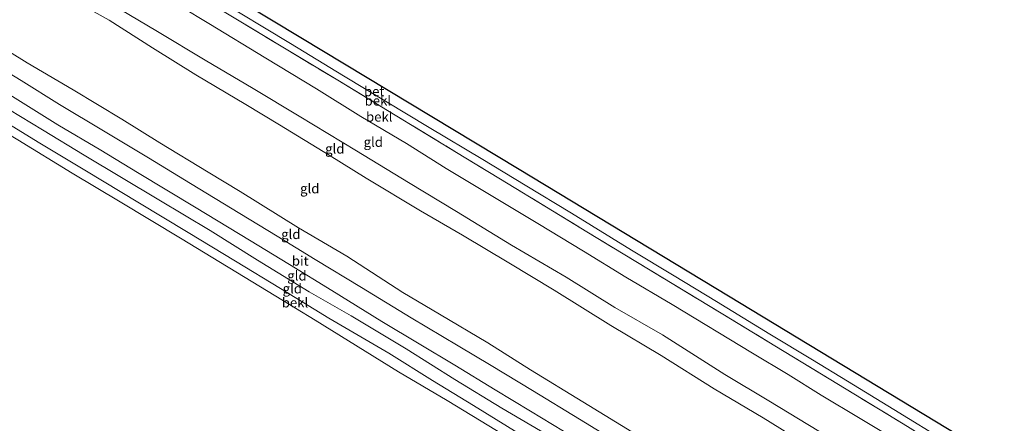
# Model space of a CAD drawing. Units: metres. Extents: x 113470 to 120003, y 543748 to 548057.
# Drawn here: x 117899 to 118154, y 546003 to 546107 of the extents above; entities that cross this region are included whole.
import ezdxf
from ezdxf.enums import TextEntityAlignment as Align

# ---------------------------------------------------------------- set-up
doc = ezdxf.new("R2010")
doc.units = ezdxf.units.M
doc.linetypes.add('IE-TERREINAFSCHEIDING', pattern=[10, 8, -2])
for name, color, linetype, lineweight in [('B-ME-GW-KRUINLIJN-L-B1', 93, 'Continuous', 18), ('B-ME-GW-TEENLIJN-L-B1', 93, 'Continuous', 18), ('B-ME-IE-GRONDWERKLIJN-GROND_INGERICHT-GV-B6', 253, 'Continuous', 18), ('B-ME-IE-TERREINAFSCHEIDING-RASTERHEKWERK-L-B1', 8, 'IE-TERREINAFSCHEIDING', 18), ('B-ME-OB-BEKLEDING-GV-B6', 253, 'Continuous', 18), ('B-ME-OB-WATERLIJN-L-B1', 133, 'OB-WATERLIJN', 18), ('B-ME-OG-WATER-GV-B6', 153, 'Continuous', 18), ('B-ME-VH-VERH_SOORT-BETON-OVERIG-GV-B6', 8, 'IE-TERREINAFSCHEIDING-NATUURLIJK-HOUTWAL', 18), ('B-ME-VH-VERH_SOORT-BITUMEN-GV-B6', 8, 'IE-TERREINAFSCHEIDING-NATUURLIJK-HOUTWAL', 18)]:
    doc.layers.add(name, color=color, linetype=linetype, lineweight=lineweight)
doc.layers.add('B-ME-KG-KADASTRAAL-OPNAMEDTMGRENS-L-B1', color=10, linetype='Continuous')
doc.styles.add('NLCS-ISO', font='NLCS-ISO.TTF')
doc.linetypes.add('IE-TERREINAFSCHEIDING-NATUURLIJK-HOUTWAL', pattern='A,7,-1.5,[67,NLCS.SHX,S=0.75,R=45,X=0,Y=0],-1.5,7,-1.5,[70,NLCS.SHX,S=0.75,R=0,X=0,Y=0],-1.5', length=20)
doc.linetypes.add('OB-WATERLIJN', pattern='A,10,[32,NLCS.SHX,S=2,R=0,X=0,Y=0],-12', length=22)

msp = doc.modelspace()

# ---------------------------------------------------------------- linework, layer by layer
at = {"layer": 'B-ME-GW-KRUINLIJN-L-B1'}
for points in [[(118123.979, 545945.947, 1.434), (118109.233, 545955.277, 1.359), (118096.766, 545962.841, 1.341), (118085.465, 545969.432, 1.365), (118072.763, 545977.015, 1.368), (118058.223, 545985.98, 1.416), (118048.122, 545992.16, 1.398), (118036.131, 545999.35, 1.353), (118023.611, 546006.756, 1.359), (118011.421, 546014.163, 1.344), (117998.782, 546022.089, 1.407), (117984.506, 546030.661, 1.41), (117973.63, 546036.888, 1.377), (117960.279, 546045.094, 1.377), (117947.979, 546052.773, 1.371), (117934.685, 546060.656, 1.371), (117915.299, 546072.257, 1.383), (117904.469, 546078.839, 1.374), (117892.956, 546085.694, 1.374), (117874.491, 546097.449, 1.413), (117863.557, 546103.855, 1.416), (117851.297, 546111.533, 1.425)], [(118141.787, 545973.726, 8.556), (118127.651, 545981.952, 8.616), (118113.947, 545990.278, 8.625), (118102.483, 545997.363, 8.625), (118091.354, 546004.215, 8.637), (118078.663, 546011.775, 8.634), (118064.89, 546020.366, 8.676), (118051.85, 546028.126, 8.667), (118037.119, 546037.303, 8.676), (118025.406, 546044.413, 8.646), (118013.353, 546051.522, 8.637), (118002.514, 546057.885, 8.601), (117988.452, 546066.29, 8.637), (117978.78, 546072.292, 8.628), (117965.936, 546080.128, 8.622), (117957.182, 546085.362, 8.592), (117944.274, 546093.051, 8.631), (117933.038, 546100.082, 8.646), (117921.783, 546107.218, 8.703), (117912.638, 546112.36, 8.655)], [(117922.184, 546111.482, 8.556), (117934.28, 546104.283, 8.604), (117946.665, 546096.846, 8.589), (117959.083, 546089.501, 8.607), (117971.035, 546082.395, 8.61), (117985.887, 546073.37, 8.613), (117999.371, 546065.149, 8.589), (118011.804, 546057.647, 8.592), (118026.088, 546048.92, 8.652), (118040.261, 546040.681, 8.643), (118052.899, 546032.82, 8.616), (118065.281, 546025.756, 8.643), (118081.397, 546015.465, 8.583), (118092.792, 546008.647, 8.589), (118105.794, 546000.74, 8.595), (118118.04, 545993.221, 8.607), (118133.86, 545983.938, 8.586), (118144.135, 545977.389, 8.466)]]:
    msp.add_polyline3d(points, dxfattribs=at)
at = {"layer": 'B-ME-GW-TEENLIJN-L-B1'}
msp.add_polyline3d([(118130.578, 545956.241, 2.085), (118116.379, 545965.119, 2.079), (118109.659, 545969.078, 2.091), (118102.19, 545973.794, 2.073), (118090.218, 545981.439, 2.166), (118079.961, 545987.748, 2.187), (118058.874, 545999.659, 2.121), (118044.602, 546008.335, 2.055), (118031.059, 546016.681, 2.061), (118019.948, 546023.611, 2.073), (118007.401, 546031.06, 2.109), (117997.926, 546036.684, 2.091), (117983.387, 546046.131, 2.178), (117970.889, 546053.463, 2.208), (117955.742, 546062.816, 2.238), (117947.486, 546067.845, 2.238), (117934.943, 546075.475, 2.202), (117925.027, 546081.625, 2.241), (117912.468, 546089.147, 2.235), (117900.541, 546096.176, 2.214), (117880.069, 546108.899, 2.304)], dxfattribs=at)
at = {"layer": 'B-ME-IE-GRONDWERKLIJN-GROND_INGERICHT-GV-B6'}
for points in [[(117933.289, 546115.083, 7.077), (117947.625, 546106.337, 7.155), (117962.431, 546097.418, 7.119), (117975.531, 546089.451, 7.134), (117987.035, 546082.314, 7.14), (117998.835, 546075.249, 7.143), (118009.163, 546068.832, 7.161), (118020.41, 546062.086, 7.164), (118032.914, 546054.533, 7.203), (118044.729, 546047.395, 7.206), (118055.702, 546040.683, 7.239), (118067.735, 546033.587, 7.227), (118088.563, 546020.943, 7.182), (118097.84, 546015.415, 7.161), (118106.381, 546010.136, 7.161), (118116.51, 546004.064, 7.176), (118128.389, 545996.91, 7.146)], [(118102.483, 545997.363, 8.625), (118091.354, 546004.215, 8.637), (118078.663, 546011.775, 8.634), (118064.89, 546020.366, 8.676), (118051.85, 546028.126, 8.667), (118037.119, 546037.303, 8.676), (118025.406, 546044.413, 8.646), (118013.353, 546051.522, 8.637), (118002.514, 546057.885, 8.601), (117988.452, 546066.29, 8.637), (117978.78, 546072.292, 8.628), (117965.936, 546080.128, 8.622), (117957.182, 546085.362, 8.592), (117944.274, 546093.051, 8.631), (117933.038, 546100.082, 8.646), (117921.783, 546107.218, 8.703), (117912.638, 546112.36, 8.655)], [(117912.638, 546112.36, 8.655), (117921.783, 546107.218, 8.703), (117933.038, 546100.082, 8.646), (117944.274, 546093.051, 8.631), (117957.182, 546085.362, 8.592), (117965.936, 546080.128, 8.622), (117978.78, 546072.292, 8.628), (117988.452, 546066.29, 8.637), (118002.514, 546057.885, 8.601), (118013.353, 546051.522, 8.637), (118025.406, 546044.413, 8.646), (118037.119, 546037.303, 8.676), (118051.85, 546028.126, 8.667), (118064.89, 546020.366, 8.676), (118078.663, 546011.775, 8.634), (118091.354, 546004.215, 8.637), (118102.483, 545997.363, 8.625)], [(117922.184, 546111.482, 8.556), (117934.28, 546104.283, 8.604), (117946.665, 546096.846, 8.589), (117959.083, 546089.501, 8.607), (117971.035, 546082.395, 8.61), (117985.887, 546073.37, 8.613), (117999.371, 546065.149, 8.589), (118011.804, 546057.647, 8.592), (118026.088, 546048.92, 8.652), (118040.261, 546040.681, 8.643), (118052.899, 546032.82, 8.616), (118065.281, 546025.756, 8.643), (118081.397, 546015.465, 8.583), (118092.792, 546008.647, 8.589), (118105.794, 546000.74, 8.595)], [(118105.794, 546000.74, 8.595), (118092.792, 546008.647, 8.589), (118081.397, 546015.465, 8.583), (118065.281, 546025.756, 8.643), (118052.899, 546032.82, 8.616), (118040.261, 546040.681, 8.643), (118026.088, 546048.92, 8.652), (118011.804, 546057.647, 8.592), (117999.371, 546065.149, 8.589), (117985.887, 546073.37, 8.613), (117971.035, 546082.395, 8.61), (117959.083, 546089.501, 8.607), (117946.665, 546096.846, 8.589), (117934.28, 546104.283, 8.604), (117922.184, 546111.482, 8.556)], [(117880.069, 546108.899, 2.304), (117900.541, 546096.176, 2.214), (117912.468, 546089.147, 2.235), (117925.027, 546081.625, 2.241), (117934.943, 546075.475, 2.202), (117947.486, 546067.845, 2.238), (117955.742, 546062.816, 2.238), (117970.889, 546053.463, 2.208), (117983.387, 546046.131, 2.178), (117997.926, 546036.684, 2.091), (118007.401, 546031.06, 2.109), (118019.948, 546023.611, 2.073), (118031.059, 546016.681, 2.061), (118044.602, 546008.335, 2.055), (118058.874, 545999.659, 2.121)], [(118058.874, 545999.659, 2.121), (118044.602, 546008.335, 2.055), (118031.059, 546016.681, 2.061), (118019.948, 546023.611, 2.073), (118007.401, 546031.06, 2.109), (117997.926, 546036.684, 2.091), (117983.387, 546046.131, 2.178), (117970.889, 546053.463, 2.208), (117955.742, 546062.816, 2.238), (117947.486, 546067.845, 2.238), (117934.943, 546075.475, 2.202), (117925.027, 546081.625, 2.241), (117912.468, 546089.147, 2.235), (117900.541, 546096.176, 2.214), (117880.069, 546108.899, 2.304)], [(118053.735, 545997.78, 1.794), (118043.758, 546003.875, 1.824), (118031.568, 546011.301, 1.845), (118020.795, 546017.747, 1.842), (118012.31, 546022.886, 1.887), (118000.097, 546030.119, 1.887), (117987.175, 546037.995, 1.818), (117975.222, 546045.275, 1.845), (117965.299, 546051.323, 1.824), (117955.654, 546057.174, 1.851), (117942.904, 546064.95, 1.857), (117931.982, 546071.573, 1.779), (117920.304, 546078.588, 1.794), (117908.918, 546085.394, 1.8), (117898.971, 546091.595, 1.758), (117887.114, 546098.796, 1.758)], [(117893.197, 546089.598, 1.611), (117908.444, 546080.08, 1.539), (117919.59, 546073.547, 1.587), (117929.1, 546067.814, 1.581), (117944.336, 546058.62, 1.545), (117958.171, 546050.241, 1.56), (117968.564, 546043.926, 1.572), (117979.518, 546037.228, 1.575), (117992.487, 546029.21, 1.548), (118002.184, 546023.387, 1.56), (118011.362, 546017.839, 1.539), (118021.877, 546011.509, 1.506), (118030.984, 546005.912, 1.512), (118039.542, 546000.78, 1.533)], [(117892.956, 546085.694, 1.374), (117904.469, 546078.839, 1.374), (117915.299, 546072.257, 1.383), (117934.685, 546060.656, 1.371), (117947.979, 546052.773, 1.371), (117960.279, 546045.094, 1.377), (117973.63, 546036.888, 1.377), (117984.506, 546030.661, 1.41), (117998.782, 546022.089, 1.407), (118011.421, 546014.163, 1.344), (118023.611, 546006.756, 1.359), (118036.131, 545999.35, 1.353)], [(118036.131, 545999.35, 1.353), (118023.611, 546006.756, 1.359), (118011.421, 546014.163, 1.344), (117998.782, 546022.089, 1.407), (117984.506, 546030.661, 1.41), (117973.63, 546036.888, 1.377), (117960.279, 546045.094, 1.377), (117947.979, 546052.773, 1.371), (117934.685, 546060.656, 1.371), (117915.299, 546072.257, 1.383), (117904.469, 546078.839, 1.374), (117892.956, 546085.694, 1.374)], [(118033.894, 545996.57, 0.351), (118016.286, 546007.39, 0.393), (118005.575, 546013.911, 0.435), (117994.249, 546020.95, 0.468), (117978.702, 546030.063, 0.42), (117966.216, 546037.709, 0.426), (117954.517, 546044.848, 0.423), (117942.241, 546052.218, 0.435), (117929.208, 546060.073, 0.414), (117915.927, 546068.116, 0.39), (117903.84, 546075.389, 0.399), (117890.899, 546083.266, 0.426)]]:
    msp.add_polyline3d(points, dxfattribs=at)
at = {"layer": 'B-ME-IE-TERREINAFSCHEIDING-RASTERHEKWERK-L-B1'}
msp.add_polyline3d([(117832.862, 546181.132, 6.034), (117846.342, 546173.076, 6.078), (117859.509, 546165.084, 6.081), (117870.648, 546158.336, 6.096), (117887.137, 546148.296, 6.102), (117898.316, 546141.573, 6.096), (117912.081, 546133.294, 6.087), (117925.98, 546124.837, 6.09), (117939.872, 546116.431, 6.114), (117953.795, 546108.055, 6.069), (117967.661, 546099.681, 6.063), (117981.072, 546091.658, 6.054), (117991.953, 546085.064, 6.036), (118011.855, 546072.943, 6.183), (118022.815, 546066.271, 6.186), (118036.706, 546057.887, 6.18), (118045.656, 546052.395, 6.165), (118058.746, 546044.466, 6.168), (118080.862, 546031.103, 6.207), (118094.361, 546022.897, 6.216), (118108.419, 546014.346, 6.183), (118127.622, 546002.68, 6.159), (118141.336, 545994.231, 6.111), (118151.15, 545988.332, 6.12)], dxfattribs=at)
at = {"layer": 'B-ME-KG-KADASTRAAL-OPNAMEDTMGRENS-L-B1'}
msp.add_polyline3d([(117835.021, 546184.538, 5.565), (117870.398, 546163.402, 5.58), (117919.954, 546133.841, 5.631), (117971.483, 546102.738, 5.649), (118028.075, 546068.632, 5.667), (118082.323, 546035.808, 5.685), (118153.87, 545992.575, 5.649)], dxfattribs=at)
at = {"layer": 'B-ME-OB-BEKLEDING-GV-B6'}
for points in [[(118128.389, 545996.91, 7.146), (118116.51, 546004.064, 7.176), (118106.381, 546010.136, 7.161), (118097.84, 546015.415, 7.161), (118088.563, 546020.943, 7.182), (118067.735, 546033.587, 7.227), (118055.702, 546040.683, 7.239), (118044.729, 546047.395, 7.206), (118032.914, 546054.533, 7.203), (118020.41, 546062.086, 7.164), (118009.163, 546068.832, 7.161), (117998.835, 546075.249, 7.143), (117987.035, 546082.314, 7.14), (117975.531, 546089.451, 7.134), (117962.431, 546097.418, 7.119), (117947.625, 546106.337, 7.155), (117933.289, 546115.083, 7.077)], [(117948.998, 546113.21, 5.724), (117968.825, 546101.149, 5.73), (117982.54, 546092.772, 5.802), (118004.786, 546079.388, 5.811), (118018.626, 546071.122, 5.856), (118029.676, 546064.496, 5.838), (118041.625, 546057.234, 5.814), (118057.207, 546047.699, 5.847), (118068.246, 546040.968, 5.808), (118079.285, 546034.338, 5.802), (118093.109, 546025.913, 5.802), (118104.096, 546019.277, 5.745), (118113.186, 546013.701, 5.676), (118125.246, 546006.379, 5.676), (118139.332, 545997.756, 5.724)], [(117953.795, 546108.055, 6.069), (117967.661, 546099.681, 6.063), (117981.072, 546091.658, 6.054), (117991.953, 546085.064, 6.036), (118011.855, 546072.943, 6.183), (118022.815, 546066.271, 6.186), (118036.706, 546057.887, 6.18), (118045.656, 546052.395, 6.165), (118058.746, 546044.466, 6.168), (118080.862, 546031.103, 6.207), (118094.361, 546022.897, 6.216), (118108.419, 546014.346, 6.183), (118127.622, 546002.68, 6.159)], [(118127.622, 546002.68, 6.159), (118108.419, 546014.346, 6.183), (118094.361, 546022.897, 6.216), (118080.862, 546031.103, 6.207), (118058.746, 546044.466, 6.168), (118045.656, 546052.395, 6.165), (118036.706, 546057.887, 6.18), (118022.815, 546066.271, 6.186), (118011.855, 546072.943, 6.183), (117991.953, 546085.064, 6.036), (117981.072, 546091.658, 6.054), (117967.661, 546099.681, 6.063), (117953.795, 546108.055, 6.069)], [(117890.899, 546083.266, 0.426), (117903.84, 546075.389, 0.399), (117915.927, 546068.116, 0.39), (117929.208, 546060.073, 0.414), (117942.241, 546052.218, 0.435), (117954.517, 546044.848, 0.423), (117966.216, 546037.709, 0.426), (117978.702, 546030.063, 0.42), (117994.249, 546020.95, 0.468), (118005.575, 546013.911, 0.435), (118016.286, 546007.39, 0.393), (118033.894, 545996.57, 0.351)], [(118022.202, 546000.931, -0.518), (118009.428, 546008.675, -0.518), (117996.803, 546016.138, -0.518), (117975.232, 546029.532, -0.518), (117965.029, 546035.718, -0.518), (117952.626, 546043.295, -0.518), (117940.29, 546050.77, -0.518), (117924.63, 546060.141, -0.518), (117912.158, 546067.586, -0.518), (117898.077, 546076.202, -0.518)]]:
    msp.add_polyline3d(points, dxfattribs=at)
at = {"layer": 'B-ME-OB-WATERLIJN-L-B1'}
msp.add_polyline3d([(117802.834, 546133.809, -0.518), (117820.11, 546123.307, -0.518), (117837.019, 546113.215, -0.518), (117853.191, 546103.352, -0.518), (117869.798, 546093.311, -0.518), (117883.62, 546084.987, -0.518), (117898.077, 546076.202, -0.518), (117912.158, 546067.586, -0.518), (117924.63, 546060.141, -0.518), (117940.29, 546050.77, -0.518), (117952.626, 546043.295, -0.518), (117965.029, 546035.718, -0.518), (117975.232, 546029.532, -0.518), (117996.803, 546016.138, -0.518), (118009.428, 546008.675, -0.518), (118022.202, 546000.931, -0.518), (118034.353, 545993.428, -0.518), (118045.599, 545986.619, -0.518), (118063.018, 545975.929, -0.518), (118073.094, 545969.919, -0.518), (118084.039, 545963.21, -0.518), (118095.137, 545956.553, -0.518), (118109.671, 545947.931, -0.518), (118120.831, 545941.037, -0.518)], dxfattribs=at)
at = {"layer": 'B-ME-OG-WATER-GV-B6'}
for points in [[(117837.019, 546113.215, -0.518), (117853.191, 546103.352, -0.518), (117869.798, 546093.311, -0.518), (117883.62, 546084.987, -0.518), (117898.077, 546076.202, -0.518), (117912.158, 546067.586, -0.518), (117924.63, 546060.141, -0.518), (117940.29, 546050.77, -0.518), (117952.626, 546043.295, -0.518)], [(117952.626, 546043.295, -0.518), (117965.029, 546035.718, -0.518), (117975.232, 546029.532, -0.518), (117996.803, 546016.138, -0.518), (118009.428, 546008.675, -0.518), (118022.202, 546000.931, -0.518)]]:
    msp.add_polyline3d(points, dxfattribs=at)
at = {"layer": 'B-ME-VH-VERH_SOORT-BETON-OVERIG-GV-B6'}
msp.add_polyline3d([(117919.954, 546133.841, 5.631), (117971.483, 546102.738, 5.649), (118028.075, 546068.632, 5.667), (118082.323, 546035.808, 5.685), (118153.87, 545992.575, 5.649), (118152.243, 545990.037, 5.724), (118139.332, 545997.756, 5.724), (118125.246, 546006.379, 5.676), (118113.186, 546013.701, 5.676), (118104.096, 546019.277, 5.745), (118093.109, 546025.913, 5.802), (118079.285, 546034.338, 5.802), (118068.246, 546040.968, 5.808), (118057.207, 546047.699, 5.847), (118041.625, 546057.234, 5.814), (118029.676, 546064.496, 5.838), (118018.626, 546071.122, 5.856), (118004.786, 546079.388, 5.811), (117982.54, 546092.772, 5.802), (117968.825, 546101.149, 5.73), (117948.998, 546113.21, 5.724)], dxfattribs=at)
at = {"layer": 'B-ME-VH-VERH_SOORT-BITUMEN-GV-B6'}
for points in [[(117887.114, 546098.796, 1.758), (117898.971, 546091.595, 1.758), (117908.918, 546085.394, 1.8), (117920.304, 546078.588, 1.794), (117931.982, 546071.573, 1.779), (117942.904, 546064.95, 1.857), (117955.654, 546057.174, 1.851), (117965.299, 546051.323, 1.824), (117975.222, 546045.275, 1.845), (117987.175, 546037.995, 1.818), (118000.097, 546030.119, 1.887), (118012.31, 546022.886, 1.887), (118020.795, 546017.747, 1.842), (118031.568, 546011.301, 1.845), (118043.758, 546003.875, 1.824), (118053.735, 545997.78, 1.794)], [(118039.542, 546000.78, 1.533), (118030.984, 546005.912, 1.512), (118021.877, 546011.509, 1.506), (118011.362, 546017.839, 1.539), (118002.184, 546023.387, 1.56), (117992.487, 546029.21, 1.548), (117979.518, 546037.228, 1.575), (117968.564, 546043.926, 1.572), (117958.171, 546050.241, 1.56), (117944.336, 546058.62, 1.545), (117929.1, 546067.814, 1.581), (117919.59, 546073.547, 1.587), (117908.444, 546080.08, 1.539), (117893.197, 546089.598, 1.611)]]:
    msp.add_polyline3d(points, dxfattribs=at)

# ---------------------------------------------------------------- texts
at = {"layer": 'B-ME-IE-GRONDWERKLIJN-GROND_INGERICHT-GV-B6', "ltscale": 0.2, "style": 'NLCS-ISO'}
for p in [(117980.2796, 546073.9241), (117990.2565, 546075.6643), (117973.7879, 546063.6237), (117968.8871, 546051.7828), (117970.4674, 546041.0404), (117969.2678, 546037.707)]:
    msp.add_text('gld', height=2.5, dxfattribs=at).set_placement(p, align=Align.MIDDLE_CENTER)
at = {"layer": 'B-ME-OB-BEKLEDING-GV-B6', "ltscale": 0.2, "style": 'NLCS-ISO'}
for p in [(117991.4381, 546086.3629), (117991.8071, 546082.1946), (117969.9556, 546034.0701)]:
    msp.add_text('bekl', height=2.5, dxfattribs=at).set_placement(p, align=Align.MIDDLE_CENTER)
at = {"layer": 'B-ME-VH-VERH_SOORT-BETON-OVERIG-GV-B6', "ltscale": 0.2, "style": 'NLCS-ISO'}
msp.add_text('bet', height=2.5, dxfattribs=at).set_placement((117990.4979, 546088.7808), align=Align.MIDDLE_CENTER)
at = {"layer": 'B-ME-VH-VERH_SOORT-BITUMEN-GV-B6', "ltscale": 0.2, "style": 'NLCS-ISO'}
msp.add_text('bit', height=2.5, dxfattribs=at).set_placement((117971.3126, 546044.8874), align=Align.MIDDLE_CENTER)

doc.saveas('drawing.dxf')
